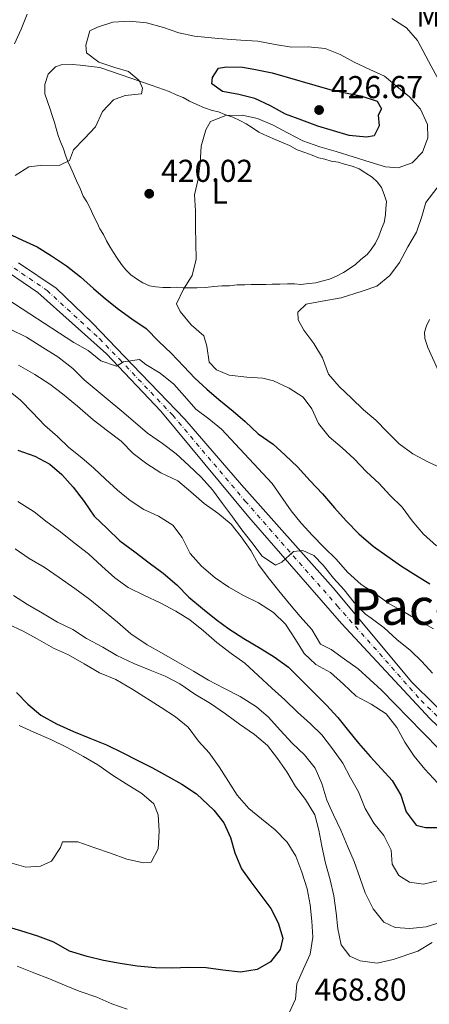
# Model space of a CAD drawing. Units: metres. Extents: x 628300 to 631766, y 4708796 to 4711176.
# Drawn here: x 630533 to 630662, y 4710262 to 4710574 of the extents above; entities that cross this region are included whole.
import ezdxf
from ezdxf.enums import TextEntityAlignment as Align

# ---------------------------------------------------------------- set-up
doc = ezdxf.new("R2010")
doc.units = ezdxf.units.M
doc.header["$MEASUREMENT"] = 0
doc.linetypes.add('DGN Style 3', pattern=[2.435891, 1.739922, -0.695969])
doc.linetypes.add('DGN Style 4', pattern=[2.785615, 1.391938, -0.695969, 0.00174, -0.695969])
for name, color, linetype, lineweight in [('Barranco lineal', 142, 'DGN Style 3', 13), ('Carretera', 9, 'Continuous', 0), ('Cota de punto acotado terreno', 7, 'Continuous', 0), ('Curva de nivel directora', 30, 'Continuous', 30), ('Curva de nivel intermedia', 30, 'Continuous', 0), ('Eje de carretera', 7, 'DGN Style 4', 0), ('Etiqueta de uso rústico', 92, 'Continuous', 0), ('Línea blanca (vial)', 7, 'Continuous', 13), ('Línea de cambio de uso (parcela vista)', 92, 'Continuous', 0), ('Punto acotado terreno (símbolo)', 7, 'Continuous', 0), ('Texto de rotulación de espacio menor sin especificar', 7, 'Continuous', 0)]:
    doc.layers.add(name, color=color, linetype=linetype, lineweight=lineweight)
doc.styles.add('Style-Arial', font='arial.ttf')

# ---------------------------------------------------------------- blocks, each defined once
blk = doc.blocks.new('5PATER')
at = {"layer": 'Barranco lineal', "linetype": 'Continuous', "lineweight": 0}
h = blk.add_hatch(color=51, dxfattribs=at)
edge = h.paths.add_edge_path()
edge.add_ellipse((0, 0), major_axis=(-0.11, -0.111), ratio=0.999422, start_angle=0, end_angle=360)

msp = doc.modelspace()

# ---------------------------------------------------------------- linework, layer by layer
at = {"layer": 'Carretera', "color": 9, "linetype": 'Continuous', "lineweight": 0}
for points in [[(630837.3, 4710258.11, 452.71), (630828.45, 4710267.95, 452), (630817.85, 4710276.88, 451.29), (630804.79, 4710286.43, 450.22), (630789.49, 4710297.05, 448.97), (630771.09, 4710306.95, 447.73), (630752.92, 4710316.19, 446.13), (630739.72, 4710321.29, 445.06), (630724.73, 4710326.58, 444.35), (630707.99, 4710330.73, 443.64), (630695.49, 4710333.62, 442.22), (630683.65, 4710337.19, 441.15), (630674.47, 4710341.25, 440.97), (630662.71, 4710352.38, 440.09), (630634.62, 4710382.56, 436.71), (630605.35, 4710416.27, 434.22), (630577.42, 4710449.79, 431.55), (630560.21, 4710467.93, 429.77), (630538.53, 4710487.33, 428.17), (630524.81, 4710496.65, 426.75)], [(630532.36, 4710496.78, 427.29), (630544.29, 4710488.77, 428), (630555.82, 4710477.63, 428.53), (630568.49, 4710464.52, 430.31), (630585.02, 4710447.25, 431.91), (630602.95, 4710426.46, 433.51), (630631.98, 4710393.85, 436.17), (630656.95, 4710364.06, 438.84), (630671.43, 4710349.65, 440.09), (630678.87, 4710343.33, 440.62), (630684.47, 4710341.21, 440.97), (630693.64, 4710337.81, 441.86), (630713.27, 4710334.16, 443.46), (630730.91, 4710329.36, 444.35), (630750.6, 4710322.15, 446.31), (630774.11, 4710311.89, 447.91), (630787.82, 4710303.69, 448.62), (630804.23, 4710292.87, 450.04), (630815.02, 4710285.94, 451.11), (630825.39, 4710277.9, 451.82), (630835.8, 4710267.42, 452.35), (630845.56, 4710255.81, 453.06)]]:
    msp.add_polyline3d(points, dxfattribs=at)
at = {"layer": 'Curva de nivel directora', "color": 30, "linetype": 'Continuous', "lineweight": 30, "flags": 128}
for points, elevation in [([(630642.59, 4710536.53), (630637.03, 4710537.1), (630632.11, 4710538.57), (630627.2, 4710540.04), (630622.05, 4710541.95), (630616.9, 4710543.86), (630612.19, 4710546.44), (630607.26, 4710548.8), (630602.12, 4710550.04), (630596.99, 4710551.06), (630593.62, 4710553.45), (630593.81, 4710555.45), (630595.75, 4710558.37), (630598.19, 4710558.86), (630603.31, 4710558.73), (630606.87, 4710558.13), (630612.67, 4710556.89), (630630.99, 4710551.66), (630635.9, 4710550.64), (630640.81, 4710549.61), (630645.95, 4710547.92), (630647.32, 4710545.5), (630646.25, 4710543.48), (630646.53, 4710540.15), (630645.03, 4710537.02), (630642.59, 4710536.53)], 425), ([(630528.45, 4710506.34), (630533.61, 4710503.98), (630538.31, 4710501.84), (630542.81, 4710499.03), (630547.53, 4710495.78), (630552.04, 4710492.31), (630556.11, 4710488.6), (630559.94, 4710485.33), (630564, 4710482.07), (630568.28, 4710479.03), (630572.77, 4710476), (630576.85, 4710471.85), (630580.69, 4710468.14), (630584.77, 4710463.99), (630588.17, 4710460.27), (630592.01, 4710456.78), (630595.84, 4710453.51), (630600.35, 4710449.81), (630604.19, 4710446.55), (630608.26, 4710442.62), (630612.98, 4710439.37), (630616.82, 4710435.88), (630620.67, 4710432.17), (630624.75, 4710427.8), (630628.6, 4710423.64), (630632.45, 4710419.26), (630636.08, 4710415.1), (630640.16, 4710410.95), (630644.67, 4710407.03), (630648.95, 4710404), (630653.67, 4710400.75), (630658.17, 4710397.93), (630662.66, 4710395.12)], 425), ([(630532.2, 4710437.49), (630537.57, 4710435.58), (630542.28, 4710433), (630546.11, 4710429.73), (630549.74, 4710425.79), (630553.16, 4710421.19), (630556.35, 4710416.57), (630560.42, 4710412.64), (630564.49, 4710408.72), (630569.22, 4710405.24), (630573.72, 4710401.77), (630578.23, 4710398.51), (630582.51, 4710394.81), (630586.36, 4710390.88), (630590.65, 4710387.39), (630594.93, 4710383.91), (630598.99, 4710380.87), (630603.71, 4710377.85), (630608.87, 4710374.82), (630613.37, 4710372.01), (630617.87, 4710368.76), (630621.94, 4710364.61), (630625.79, 4710360.9), (630629.86, 4710356.75), (630633.49, 4710352.81), (630636.89, 4710348.65), (630640.08, 4710344.7), (630643.71, 4710340.54), (630647.33, 4710336.61), (630650.73, 4710332.89), (630653.48, 4710328.27), (630655.13, 4710322.96), (630658.31, 4710318.8), (630661.22, 4710317.96), (630666.99, 4710318.06)], 450), ([(630531.77, 4710360.8), (630535.39, 4710357.08), (630539.45, 4710353.6), (630544.39, 4710350.79), (630549.77, 4710348.44), (630554.92, 4710346.31), (630560.29, 4710344.18), (630565.44, 4710341.61), (630570.15, 4710339.25), (630574.86, 4710336.88), (630579.58, 4710334.3), (630584.07, 4710331.71), (630588.79, 4710328.68), (630594.21, 4710323.45), (630597.4, 4710319.5), (630599.48, 4710314.87), (630600.9, 4710310), (630602.99, 4710304.93), (630605.95, 4710300.76), (630609.14, 4710296.59), (630612.32, 4710292.42), (630614.62, 4710287.8), (630616.04, 4710282.93), (630615.22, 4710279.36), (630612.17, 4710275.53), (630608, 4710273.01), (630602.67, 4710272.25), (630597.11, 4710272.82), (630591.76, 4710273.61), (630586.2, 4710273.74), (630581.09, 4710273.43), (630575.76, 4710273.55), (630569.97, 4710274.12), (630564.62, 4710274.91), (630559.27, 4710275.93), (630554.13, 4710277.17), (630548.55, 4710278.85), (630543.61, 4710281.66), (630538.46, 4710283.57), (630533.1, 4710285.25), (630527.73, 4710286.93)], 475)]:
    msp.add_lwpolyline(points, dxfattribs=dict(at, elevation=elevation))
at = {"layer": 'Curva de nivel intermedia', "color": 30, "linetype": 'Continuous', "lineweight": 0, "flags": 128}
for points, elevation in [([(630531.13, 4710566.06), (630533.27, 4710570.77), (630535.18, 4710575.47)], 415), ([(630531.28, 4710524.44), (630535.68, 4710527.19), (630540.12, 4710527.71), (630545.23, 4710527.58), (630548.54, 4710529.19), (630549.81, 4710532.55), (630553.3, 4710536.17), (630556.8, 4710539.78), (630558.93, 4710544.71), (630562.43, 4710548.33), (630566.18, 4710549.73), (630571.28, 4710550.26), (630571.69, 4710552.05), (630570.54, 4710554.47), (630567.16, 4710557.3), (630562.91, 4710558.56), (630557.77, 4710560.25), (630553.94, 4710563.29), (630553.67, 4710565.73), (630554.93, 4710570.2), (630557.35, 4710571.36), (630562.21, 4710573), (630567.54, 4710573.31), (630572.89, 4710572.74), (630578.25, 4710571.28), (630583.17, 4710569.59), (630588.07, 4710568.56), (630595.64, 4710567.81), (630602.77, 4710567.27), (630608.11, 4710566.92), (630613.68, 4710565.9), (630618.81, 4710565.1), (630624.14, 4710565.2), (630629.48, 4710564.63), (630634.19, 4710562.71), (630638.67, 4710560.34), (630643.6, 4710557.98), (630648.31, 4710555.84), (630652.15, 4710552.58), (630656.2, 4710549.32), (630659.61, 4710545.37), (630661.92, 4710540.53), (630661.99, 4710536.3), (630660.29, 4710531.83), (630657.02, 4710528.44), (630652.6, 4710526.8), (630648.59, 4710527.18), (630643.68, 4710528.65), (630638.31, 4710530.33), (630632.95, 4710532.01), (630627.81, 4710533.48), (630622.44, 4710535.38), (630617.51, 4710537.96), (630613.02, 4710540.33), (630608.09, 4710542.47), (630603.18, 4710543.49), (630598.07, 4710543.4), (630593.22, 4710541.54), (630591.71, 4710538.84), (630590.24, 4710533.71), (630589.89, 4710528.36), (630589.32, 4710523.24), (630588.07, 4710518.33), (630588.38, 4710513.22), (630588.47, 4710508.11), (630588.56, 4710503), (630588.65, 4710497.89), (630587.41, 4710492.76)], 420), ([(630650.56, 4710574.17), (630655.28, 4710571.14), (630658.69, 4710567.2), (630663.05, 4710559.05), (630666.73, 4710552.23), (630670.37, 4710547.62), (630673.34, 4710543.01), (630674.31, 4710538.36), (630673.96, 4710532.79), (630672.27, 4710527.88), (630669.01, 4710523.59), (630664.85, 4710520.41), (630661.37, 4710515.9), (630660.12, 4710511.44), (630658.42, 4710506.52), (630655.62, 4710501.8), (630653.04, 4710496.86), (630650, 4710492.81), (630645.83, 4710489.4), (630641.2, 4710487.76), (630634.56, 4710485.65), (630628.58, 4710484.65)], 415), ([(630587.41, 4710492.76), (630584.6, 4710488.49), (630582.46, 4710483.78), (630583.61, 4710481.36), (630587.02, 4710477.19), (630591.08, 4710473.71), (630592.03, 4710470.39), (630592.78, 4710465.29), (630595.05, 4710462.89), (630599.08, 4710461.18), (630604.65, 4710460.61), (630609.76, 4710460.26), (630613.11, 4710459.43), (630618.04, 4710457.07), (630622.54, 4710454.26), (630625.27, 4710450.53), (630627.35, 4710445.9), (630630.76, 4710441.74), (630634.82, 4710438.25), (630638.66, 4710434.76), (630642.52, 4710430.61), (630646.58, 4710426.9), (630649.98, 4710423.18), (630653.82, 4710419.47), (630657.01, 4710415.08), (630660.64, 4710410.92), (630664.71, 4710407.22)], 420), ([(630526.56, 4710486.7), (630549.94, 4710471.55), (630554.43, 4710468.97), (630558.49, 4710465.7), (630563.41, 4710464.01), (630565.61, 4710465.38), (630570.71, 4710466.14), (630572.74, 4710464.62)], 430), ([(630628.58, 4710484.65), (630623.49, 4710483.67), (630620.86, 4710481.18), (630620.91, 4710478.74), (630622.74, 4710475.44), (630625.93, 4710471.27), (630628.68, 4710466.65), (630630.54, 4710461.57), (630633.95, 4710457.63), (630637.79, 4710453.92), (630641.64, 4710450.21), (630645.47, 4710446.94), (630649.09, 4710443.23), (630652.94, 4710439.52), (630657.22, 4710436.26), (630662.15, 4710433.68), (630667.31, 4710431.32)], 415), ([(630529.77, 4710475.82), (630534.93, 4710473.24), (630540.1, 4710470), (630544.82, 4710466.97), (630549.55, 4710463.28), (630553.17, 4710459.78), (630560.16, 4710453.91), (630565.13, 4710449.77), (630569.42, 4710446.07), (630573.25, 4710442.8), (630577.98, 4710439.55), (630582.26, 4710436.29), (630586.32, 4710432.59), (630590.17, 4710428.88), (630593.79, 4710424.94), (630596.98, 4710420.55), (630600.17, 4710416.38), (630603.13, 4710412.21), (630606.31, 4710408.27), (630609.5, 4710403.88), (630613.77, 4710401.06), (630615.76, 4710401.99), (630619.48, 4710405.39), (630622.36, 4710405.66), (630625.94, 4710404.17), (630628.89, 4710401.11), (630632.07, 4710396.94), (630635.47, 4710393.22), (630638.65, 4710389.28), (630642.27, 4710385.56), (630644.07, 4710384.26), (630648.13, 4710381.22), (630652.2, 4710377.51), (630656.48, 4710374.03), (630660.1, 4710370.54), (630663.5, 4710366.82)], 435), ([(630532.41, 4710464.4), (630537.57, 4710461.38), (630542.29, 4710458.35), (630546.35, 4710455.31), (630551.08, 4710451.4), (630556.05, 4710447.04), (630560.56, 4710443.56), (630564.84, 4710440.3), (630568.69, 4710436.37), (630572.97, 4710433.11), (630577.46, 4710430.3), (630582.84, 4710427.73), (630586.9, 4710424.24), (630591.19, 4710420.54), (630595.47, 4710417.51), (630599.75, 4710414.02), (630602.93, 4710410.08), (630605.9, 4710405.69), (630608.42, 4710401.29), (630611.39, 4710397.12), (630614.79, 4710392.95), (630618.2, 4710388.79), (630621.6, 4710384.85), (630625.23, 4710380.69), (630627.98, 4710376.07), (630631.35, 4710374.35), (630635.62, 4710371.31), (630639.9, 4710368.28), (630647.35, 4710361.52), (630660.26, 4710348.19), (630665.91, 4710342.51)], 440), ([(630572.74, 4710464.62), (630577.23, 4710461.81), (630581.52, 4710458.33), (630584.91, 4710454.61), (630588.54, 4710450.45), (630592.6, 4710447.41), (630596.66, 4710444.15), (630612.74, 4710426.87), (630618.67, 4710418.31), (630621.85, 4710414.37), (630625.48, 4710410.43), (630629.1, 4710406.71), (630632.94, 4710403), (630636.57, 4710398.84), (630640.87, 4710394.92), (630645.36, 4710392.11), (630649.42, 4710389.07), (630654.35, 4710386.27), (630659.29, 4710383.46), (630663.79, 4710380.88)], 430), ([(630528.7, 4710456.82), (630532.99, 4710453.34), (630536.83, 4710449.41), (630540.68, 4710445.25), (630544.75, 4710441.77), (630548.36, 4710438.27), (630552.42, 4710435.01), (630556.26, 4710431.75), (630559.88, 4710428.25), (630563.72, 4710424.76), (630567.78, 4710421.5), (630572.05, 4710418.69), (630576.75, 4710416.55), (630581.25, 4710413.74), (630584.21, 4710409.79), (630586.74, 4710404.72), (630590.37, 4710400.79), (630594.66, 4710397.08), (630598.93, 4710394.05), (630603.65, 4710391.46), (630608.35, 4710389.1), (630613.08, 4710386.07), (630616.92, 4710382.36), (630620.12, 4710377.53), (630622.86, 4710373.13), (630626.48, 4710369.64), (630631.19, 4710367.05), (630635.26, 4710363.35), (630639.32, 4710359.64), (630644.04, 4710357.06), (630648.76, 4710354.03), (630652.17, 4710349.64), (630654.7, 4710345.02), (630657.66, 4710340.63), (630661.07, 4710336.46), (630665.15, 4710332.09)], 445), ([(630532.21, 4710421.2), (630537.38, 4710417.96), (630541.44, 4710414.7), (630545.71, 4710411.66), (630550, 4710408.18), (630554.5, 4710404.7), (630558.8, 4710400.78), (630562.86, 4710397.07), (630567.14, 4710394.03), (630572.3, 4710391.46), (630577.23, 4710389.1), (630582.16, 4710386.52), (630586.66, 4710383.71), (630590.94, 4710380.23), (630595.23, 4710376.53), (630599.74, 4710373.05), (630604.01, 4710370.01), (630608.31, 4710366.09), (630612.6, 4710362.16), (630616.66, 4710358.46), (630620.73, 4710354.53), (630624.8, 4710350.82), (630628.42, 4710347.33), (630631.83, 4710342.94), (630635.02, 4710338.33), (630637.55, 4710333.71), (630640.07, 4710329.31), (630642.17, 4710324.01), (630644.91, 4710319.39), (630648.1, 4710315.45), (630650.4, 4710310.82), (630650.7, 4710306.38), (630652.76, 4710302.86), (630656.13, 4710300.69), (630660.59, 4710300.11), (630665.9, 4710301.31)], 455), ([(630531.3, 4710406.25), (630535.8, 4710403.22), (630540.51, 4710400.41), (630545.24, 4710397.16), (630550.19, 4710393.7), (630554.92, 4710390.22), (630558.98, 4710386.96), (630563.71, 4710383.04), (630568, 4710379.34), (630573.17, 4710375.87), (630577.66, 4710373.29), (630582.6, 4710370.48), (630587.77, 4710367.46), (630592.49, 4710364.66), (630597.42, 4710362.08), (630602.58, 4710359.5), (630607.75, 4710356.26), (630611.58, 4710352.99), (630615.21, 4710348.83), (630619.07, 4710344.68), (630622.91, 4710340.97), (630626.32, 4710336.8), (630628.4, 4710331.95), (630630.05, 4710326.65), (630632.13, 4710322.01), (630634.44, 4710317.17), (630636.53, 4710312.09), (630638.62, 4710307.24), (630640.49, 4710302.16), (630642.13, 4710297.3), (630644.66, 4710292.23), (630648.07, 4710288.07), (630651.66, 4710286.35), (630656.33, 4710285.99), (630661.43, 4710286.52), (630666.52, 4710288.17)], 460), ([(630530.76, 4710391.47), (630535.26, 4710388.66), (630539.98, 4710385.85), (630544.69, 4710383.05), (630549.62, 4710380.69), (630553.9, 4710377.87), (630559.06, 4710375.08), (630563.55, 4710372.49), (630568.93, 4710369.92), (630574.08, 4710367.78), (630578.78, 4710365.87), (630583.49, 4710363.5), (630588.21, 4710360.25), (630593.16, 4710357.23), (630597.88, 4710353.98), (630602.39, 4710350.72), (630607.11, 4710347.47), (630611.17, 4710343.99), (630614.36, 4710339.82), (630617.32, 4710335.65), (630620.07, 4710331.03), (630623.25, 4710326.86), (630626.23, 4710322.03), (630627.43, 4710317.16), (630628.4, 4710312.06), (630629.61, 4710306.75), (630631.04, 4710301.44), (630632.24, 4710296.35), (630633, 4710291.03), (630633.53, 4710285.93), (630634.51, 4710280.83), (630637.24, 4710277.32), (630640.6, 4710275.83), (630645.95, 4710275.03), (630651.04, 4710276.23), (630658.77, 4710278.81), (630663.39, 4710281.56)], 465), ([(630528.9, 4710382.51), (630533.83, 4710380.15), (630538.32, 4710377.79), (630543.48, 4710374.77), (630548.19, 4710372.63), (630553.13, 4710369.82), (630558.07, 4710367.02), (630563.22, 4710364.89), (630568.61, 4710361.65), (630577.6, 4710356.03), (630582.1, 4710353), (630586.15, 4710349.73), (630589.34, 4710345.35), (630592.74, 4710341.63), (630595.93, 4710337.24), (630598.9, 4710332.62), (630601.65, 4710328.23), (630605.28, 4710324.07), (630609.33, 4710320.8), (630613.62, 4710317.32), (630617.47, 4710313.39), (630620.21, 4710308.99), (630622.08, 4710303.91), (630623.73, 4710298.61), (630624.71, 4710293.51), (630625.24, 4710288.41), (630625.55, 4710283.3), (630624.76, 4710277.96), (630622.62, 4710273.25), (630620.48, 4710268.55), (630620.12, 4710263.65), (630617.98, 4710259.17)], 470), ([(630532.56, 4710350.31), (630537.27, 4710348.17), (630542.64, 4710345.82), (630548.02, 4710343.25), (630552.96, 4710340.45), (630557.45, 4710337.86), (630562.18, 4710334.61), (630566.45, 4710331.79), (630571.39, 4710328.77), (630575.23, 4710325.5), (630576.63, 4710321.97), (630576.94, 4710316.86), (630576.59, 4710311.3), (630574.44, 4710307.04), (630572, 4710306.78), (630566.65, 4710308.02), (630561.5, 4710309.92), (630556.58, 4710311.62), (630551.21, 4710313.52), (630546.33, 4710313.44), (630545.69, 4710311.65), (630542.88, 4710307.37), (630539.35, 4710305.76), (630534.69, 4710305.45), (630529.55, 4710306.92)], 480), ([(630561.91, 4710262.18), (630557.21, 4710264.32), (630551.62, 4710266.22), (630546.92, 4710268.14), (630542.22, 4710270.06), (630537.29, 4710271.97), (630531.92, 4710274.1)], 470), ([(630566.83, 4710260.49), (630561.91, 4710262.18)], 470)]:
    msp.add_lwpolyline(points, dxfattribs=dict(at, elevation=elevation))
at = {"layer": 'Eje de carretera', "color": 7, "linetype": 'DGN Style 4', "lineweight": 0}
msp.add_polyline3d([(630528.59, 4710496.72, 427.02), (630541.41, 4710488.05, 428.08), (630558.02, 4710472.78, 429.15), (630564.35, 4710466.23, 429.93), (630581.22, 4710448.52, 431.73), (630604.15, 4710421.37, 433.86), (630633.3, 4710388.21, 436.44), (630659.83, 4710358.22, 439.46), (630672.95, 4710345.45, 440.36), (630676.67, 4710342.29, 440.8), (630684.06, 4710339.2, 441.06), (630694.57, 4710335.72, 442.04), (630710.63, 4710332.45, 443.55), (630727.82, 4710327.97, 444.35), (630745.16, 4710321.72, 445.68), (630772.6, 4710309.42, 447.82), (630788.66, 4710300.37, 448.8), (630804.51, 4710289.65, 450.11), (630816.44, 4710281.41, 451.2), (630821.62, 4710277.39, 451.56), (630832.13, 4710267.69, 452.18), (630841.43, 4710256.96, 452.88)], dxfattribs=at)
at = {"layer": 'Línea blanca (vial)', "color": 7, "linetype": 'Continuous', "lineweight": 13}
for points in [[(630524.81, 4710496.65, 426.75), (630538.53, 4710487.33, 428.17), (630560.21, 4710467.93, 429.77), (630577.42, 4710449.79, 431.55), (630605.35, 4710416.27, 434.22), (630634.62, 4710382.56, 436.71), (630662.71, 4710352.38, 440.09), (630674.47, 4710341.25, 440.97), (630683.65, 4710337.19, 441.15), (630695.49, 4710333.62, 442.22), (630707.99, 4710330.73, 443.64), (630724.73, 4710326.58, 444.35), (630739.72, 4710321.29, 445.06), (630752.92, 4710316.19, 446.13), (630771.09, 4710306.95, 447.73), (630789.49, 4710297.05, 448.97), (630804.79, 4710286.43, 450.22), (630817.85, 4710276.88, 451.29), (630828.45, 4710267.95, 452), (630837.3, 4710258.11, 452.71)], [(630532.36, 4710496.78, 427.29), (630544.29, 4710488.77, 428), (630555.82, 4710477.63, 428.53), (630568.49, 4710464.52, 430.31), (630585.02, 4710447.25, 431.91), (630602.95, 4710426.46, 433.51), (630631.98, 4710393.85, 436.17), (630656.95, 4710364.06, 438.84), (630671.43, 4710349.65, 440.09), (630678.87, 4710343.33, 440.62), (630684.47, 4710341.21, 440.97), (630693.64, 4710337.81, 441.86), (630713.27, 4710334.16, 443.46), (630730.91, 4710329.36, 444.35), (630750.6, 4710322.15, 446.31), (630774.11, 4710311.89, 447.91), (630787.82, 4710303.69, 448.62), (630804.23, 4710292.87, 450.04), (630815.02, 4710285.94, 451.11), (630825.39, 4710277.9, 451.82), (630835.8, 4710267.42, 452.35), (630845.56, 4710255.81, 453.06)]]:
    msp.add_polyline3d(points, dxfattribs=at)
at = {"layer": 'Línea de cambio de uso (parcela vista)', "color": 92, "linetype": 'Continuous', "lineweight": 0}
for points in [[(630544.26, 4710539.25, 420), (630543.78, 4710541.24, 420), (630543.08, 4710543.45, 420), (630542.38, 4710545.44, 420), (630540.74, 4710550.3, 419.82), (630540.68, 4710553.19, 419.65), (630541.74, 4710556.54, 419.65), (630544.14, 4710558.81, 419.65), (630545.91, 4710559.5, 419.65), (630549.46, 4710559.57, 419.82), (630551.91, 4710559.39, 419.82), (630558.15, 4710558.61, 419.47), (630574.7, 4710552.9, 420), (630580.06, 4710550.99, 420.18), (630582.31, 4710549.92, 420.18), (630584.54, 4710549.07, 420), (630586.56, 4710548, 420), (630588.8, 4710546.92, 420), (630591.27, 4710545.86, 420), (630593.73, 4710545.01, 420), (630595.74, 4710544.6, 420), (630597.75, 4710543.75, 419.82), (630600.21, 4710542.9, 419.82), (630602.45, 4710541.83, 419.82), (630604.47, 4710540.75, 419.65), (630606.49, 4710539.46, 419.47), (630608.52, 4710538.16, 419.47), (630611.21, 4710536.87, 419.47), (630613.67, 4710535.8, 419.11), (630616.14, 4710534.74, 418.93), (630618.15, 4710533.88, 418.93), (630620.62, 4710532.59, 418.93), (630623.08, 4710531.75, 418.76), (630625.32, 4710530.9, 418.76), (630627.33, 4710530.04, 418.93), (630629.34, 4710529.63, 418.93), (630631.35, 4710529, 418.93), (630633.58, 4710528.6, 418.93), (630635.59, 4710527.97, 418.93), (630638.05, 4710527.34, 418.93), (630640.29, 4710526.49, 418.76), (630642.31, 4710525.2, 418.05), (630644.33, 4710523.9, 417.87), (630645.91, 4710522.37, 417.87), (630647.28, 4710520.62, 417.51), (630648.21, 4710518.41, 417.51), (630648.91, 4710516.2, 417.51), (630648.73, 4710513.97, 417.69), (630648.54, 4710511.97, 417.69), (630648.14, 4710509.52, 417.69), (630647.29, 4710507.5, 417.69), (630646.44, 4710505.26, 417.69), (630645.37, 4710503.02, 417.69), (630644.07, 4710501, 417.69), (630642.76, 4710499.42, 417.69), (630640.79, 4710497.83, 417.69), (630639.04, 4710496.24, 417.69), (630637.06, 4710494.87, 417.51), (630635.31, 4710493.73, 417.51), (630633.1, 4710492.58, 417.51), (630630.9, 4710491.65, 417.51), (630628.47, 4710490.94, 417.51), (630626.47, 4710490.46, 417.51), (630624.26, 4710490.2, 417.51), (630621.82, 4710489.94, 417.87), (630619.81, 4710490.13, 418.05), (630617.59, 4710490.09, 418.05), (630615.15, 4710490.04, 418.22), (630612.7, 4710490, 418.22), (630610.7, 4710489.96, 418.58), (630608.48, 4710489.93, 418.76), (630606.04, 4710489.88, 418.93), (630604.04, 4710489.85, 418.93), (630601.59, 4710489.8, 419.11), (630599.15, 4710489.54, 419.29), (630596.71, 4710489.5, 419.82), (630594.27, 4710489.23, 420), (630591.6, 4710488.96, 420.18), (630588.94, 4710488.91, 420.18), (630586.72, 4710488.88, 420.36), (630584.49, 4710488.84, 420.36), (630582.49, 4710489.02, 420.53), (630580.49, 4710488.99, 420.71), (630578.05, 4710488.94, 420.71), (630575.82, 4710489.13, 420.71), (630573.81, 4710489.54, 420.71), (630571.8, 4710490.39, 420.53), (630569.77, 4710491.69, 420.53), (630567.97, 4710492.99, 420.53), (630566.39, 4710494.52, 420.53), (630565.03, 4710496.27, 420.53), (630563.66, 4710498.25, 420.89), (630562.51, 4710500.01, 421.07), (630561.37, 4710501.76, 421.07), (630560.23, 4710503.74, 421.07), (630559.3, 4710505.73, 421.07), (630558.16, 4710507.49, 420.71), (630557.24, 4710509.47, 420.53), (630556.09, 4710511.67, 420.53), (630555.16, 4710513.88, 420.53), (630554.01, 4710516.08, 420.53)], [(630554.01, 4710516.08, 420.53), (630552.87, 4710517.84, 420.53), (630551.93, 4710520.27, 420.36), (630550.78, 4710522.69, 420.36), (630549.85, 4710524.9, 420.36), (630548.93, 4710526.88, 420.36), (630548, 4710528.87, 420.18), (630547.3, 4710530.86, 420), (630546.6, 4710532.84, 419.82), (630545.67, 4710535.05, 419.82), (630544.97, 4710537.04, 420), (630544.26, 4710539.25, 420)], [(630665.42, 4710462.26, 410.76), (630661.95, 4710469.98, 411.11), (630661.01, 4710472.85, 411.11), (630660.98, 4710474.85, 410.93), (630661.61, 4710476.86, 410.93), (630662.46, 4710478.87, 410.93)]]:
    msp.add_polyline3d(points, dxfattribs=at)

# ---------------------------------------------------------------- block references
at = {"layer": 'Punto acotado terreno (símbolo)', "color": 7, "linetype": 'Continuous', "lineweight": 0, "xscale": 10, "yscale": 10, "zscale": 10}
for p in [(630627.55, 4710545.15, 426.67), (630573.78, 4710518.65, 420.02)]:
    msp.add_blockref('5PATER', p, dxfattribs=at)

# ---------------------------------------------------------------- texts
at = {"layer": 'Cota de punto acotado terreno', "color": 7, "linetype": 'Continuous', "lineweight": 0, "style": 'Style-Arial'}
for s, p in [('426.67', (630631.3, 4710548.9, 426.67)), ('420.02', (630577.53, 4710522.4, 420.02)), ('468.80', (630626.11, 4710263.2, 468.8))]:
    msp.add_text(s, height=7, dxfattribs=at).set_placement(p)
at = {"layer": 'Etiqueta de uso rústico', "color": 92, "linetype": 'Continuous', "lineweight": 0, "style": 'Style-Arial'}
for s, p in [('Mb', (630665.14, 4710575, 412.29)), ('L', (630596.1, 4710519.04, 419.75))]:
    msp.add_text(s, height=7, dxfattribs=at).set_placement(p, align=Align.MIDDLE_CENTER)
at = {"layer": 'Texto de rotulación de espacio menor sin especificar', "color": 7, "linetype": 'Continuous', "lineweight": 0, "style": 'Style-Arial'}
msp.add_text('Paco de Melenas', height=11.5, dxfattribs=at).set_placement((630698.24, 4710387.94, 426.26), align=Align.MIDDLE_CENTER)

doc.saveas('drawing.dxf')
